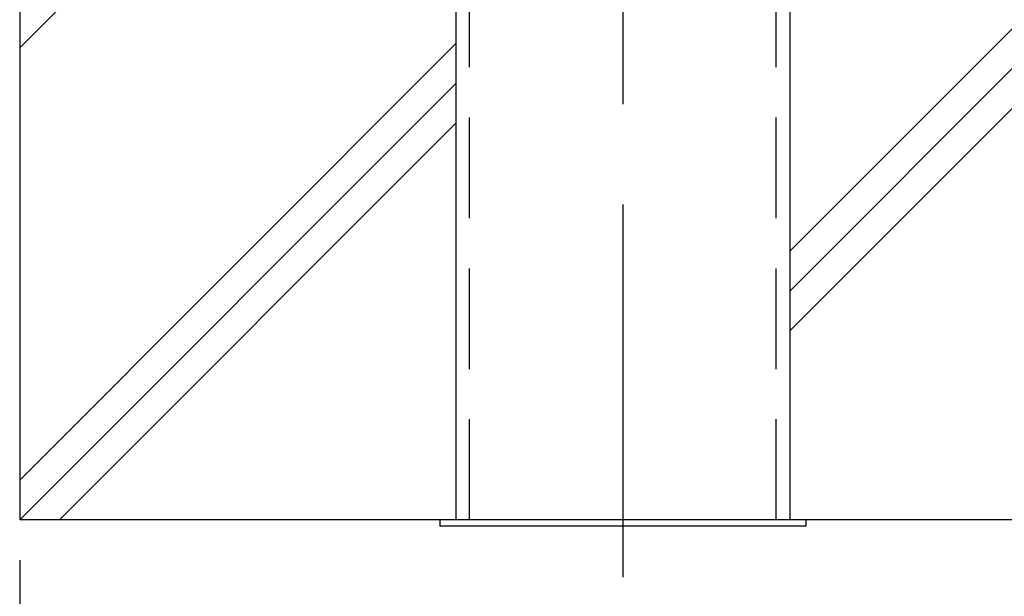
# Model space of a CAD drawing. Extents: x 280 to 3666, y 85 to 2566.
# Drawn here: x 451 to 696, y 1540 to 1683 of the extents above; entities that cross this region are included whole.
import ezdxf

# ---------------------------------------------------------------- set-up
doc = ezdxf.new("R2010")
doc.units = 0
doc.header["$LTSCALE"] = 100
doc.header["$PDMODE"] = 33
doc.header["$PDSIZE"] = 5
for name, pattern in [('CENTER', [2, 1.25, -0.25, 0.25, -0.25]), ('HIDDEN', [0.375, 0.25, -0.125]), ('PHANTOM', [2.5, 1.25, -0.25, 0.25, -0.25, 0.25, -0.25])]:
    doc.linetypes.add(name, pattern=pattern)
doc.layers.get('DEFPOINTS').update_dxf_attribs({"linetype": 'CONTINUOUS'})
for name, color, linetype in [('CENTER', 3, 'CENTER'), ('HATCH', 2, 'CONTINUOUS'), ('KASOU', 2, 'PHANTOM'), ('SJC', 1, 'CONTINUOUS'), ('SUNPOU', 4, 'CONTINUOUS')]:
    doc.layers.add(name, color=color, linetype=linetype)
doc.styles.add('EXT08', font='ROMANS.shx', dxfattribs={"width": 0.8, "bigfont": 'EXTFONT.shx'})
doc.dimstyles.get("Standard").update_dxf_attribs({"dimtxt": 0.18, "dimasz": 0.18, "dimexe": 0.18, "dimexo": 0.0625, "dimgap": 0.09, "dimtad": 0, "dimtih": 1, "dimtoh": 1, "dimzin": 0, "dimcen": 0.09, "dimazin": 3, "dimtfac": 1, "dimtofl": 0, "dimtmove": 0, "dimatfit": 3})

# ---------------------------------------------------------------- blocks, each defined once
blk = doc.blocks.new('*D15')
at = {"layer": 'DEFPOINTS', "color": 0}
for p in [(450.78, 1559), (750.78, 1559), (750.78, 1383.2)]:
    blk.add_point(p, dxfattribs=at)
at = {"layer": 'SUNPOU', "color": 0}
for p, q in [((450.78, 1549), (450.78, 1373.2)), ((750.78, 1549), (750.78, 1373.2)), ((470.78, 1383.2), (730.78, 1383.2))]:
    blk.add_line(p, q, dxfattribs=at)
for points in [[(470.78, 1386.53), (470.78, 1379.87), (450.78, 1383.2)], [(730.78, 1386.53), (730.78, 1379.87), (750.78, 1383.2)]]:
    blk.add_solid(points, dxfattribs=at)
at = {"layer": 'SUNPOU', "color": 0, "style": 'EXT08'}
blk.add_text('300', height=30, dxfattribs=at).set_placement((540.77, 1357.1))

msp = doc.modelspace()

# ---------------------------------------------------------------- linework, layer by layer
at = {"layer": 'CENTER', "linetype": 'CENTER'}
msp.add_line((600.775, 2437.359), (600.775, 1544.803), dxfattribs=at)
at = {"layer": 'HATCH'}
for p, q in [((450.775, 1676.309), (559.275, 1784.809)), ((642.275, 1625.759), (750.775, 1734.259)), ((642.275, 1615.878), (750.775, 1724.378)), ((642.275, 1605.999), (750.775, 1714.499)), ((450.775, 1568.885), (559.275, 1677.385)), ((450.775, 1559.003), (559.275, 1667.503)), ((460.654, 1559.003), (559.275, 1657.625))]:
    msp.add_line(p, q, dxfattribs=at)
at = {"layer": 'KASOU', "linetype": 'HIDDEN'}
for p, q in [((562.575, 1809.003), (562.575, 1559.003)), ((638.875, 1559.003), (638.875, 1809.003))]:
    msp.add_line(p, q, dxfattribs=at)
at = {"layer": 'SJC', "linetype": 'CONTINUOUS'}
for p, q in [((450.775, 1809.003), (450.775, 1559.003)), ((559.275, 1809.003), (559.275, 1559.003)), ((642.275, 1809.003), (642.275, 1559.003)), ((750.775, 1559.003), (450.775, 1559.003)), ((555.275, 1559.003), (555.275, 1557.403)), ((646.275, 1559.003), (555.275, 1559.003)), ((646.275, 1557.403), (555.275, 1557.403)), ((638.875, 1559.003), (562.575, 1559.003)), ((646.275, 1559.003), (646.275, 1557.403))]:
    msp.add_line(p, q, dxfattribs=at)

# ---------------------------------------------------------------- dimensions: what is measured, and where the dimension line sits
at = {"layer": 'SUNPOU'}
dim = msp.add_linear_dim(base=(750.775, 1383.2), p1=(450.775, 1559.003), p2=(750.775, 1559.003), dimstyle='Standard', override={"dimscale": 10, "dimtxt": 3, "dimasz": 2, "dimexe": 1, "dimexo": 1, "dimgap": 1.2, "dimtad": 1, "dimtih": 0, "dimtoh": 0, "dimdec": 2, "dimzin": 8, "dimtofl": 1, "dimtmove": 2}, dxfattribs=at)
dim.commit()
dim.dimension.update_dxf_attribs({"geometry": '*D15', "text_midpoint": (600.775, 1410.2)})

doc.saveas('drawing.dxf')
